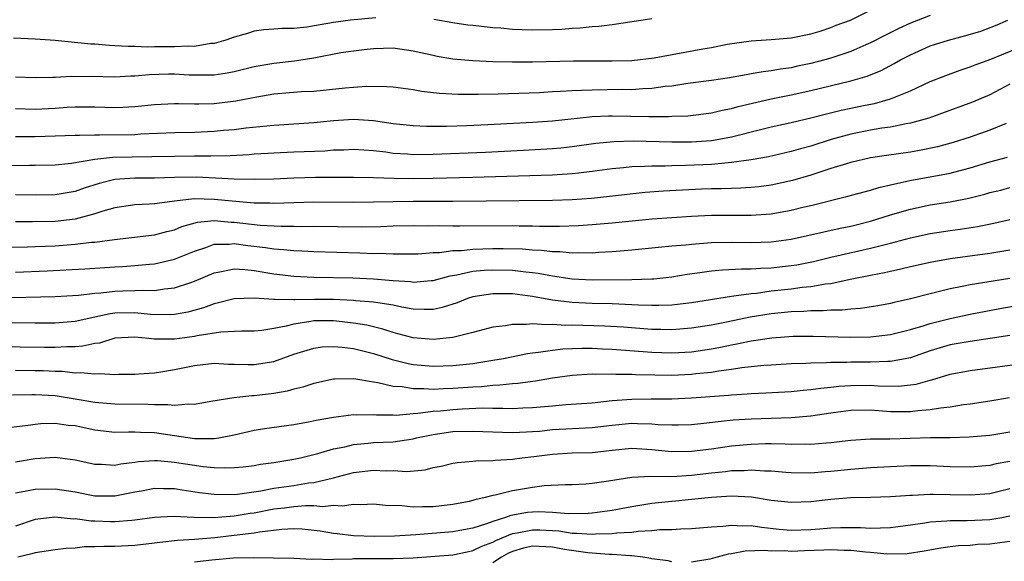
# Model space of a CAD drawing. Units: inches. Extents: x 2565000 to 2568000, y 1542000 to 1545000.
# Drawn here: x 2565689 to 2565788, y 1543417 to 1543471 of the extents above; entities that cross this region are included whole.
import ezdxf

# ---------------------------------------------------------------- set-up
doc = ezdxf.new("R2010")
doc.units = ezdxf.units.IN
doc.header["$MEASUREMENT"] = 0
doc.layers.add('LD25651542_2ft', color=43, linetype='Continuous')

msp = doc.modelspace()

# ---------------------------------------------------------------- linework, layer by layer
at = {"layer": 'LD25651542_2ft'}
for points, elevation in [([(2565689, 1543465.292), (2565691, 1543465.245), (2565692.724, 1543465.276), (2565693, 1543465.262), (2565694.639, 1543465.361), (2565695, 1543465.348), (2565696.632, 1543465.369), (2565699, 1543465.309), (2565700.608, 1543465.392), (2565701, 1543465.395), (2565702.455, 1543465.545), (2565704.401, 1543465.599), (2565705, 1543465.602), (2565706.484, 1543465.516), (2565707, 1543465.502), (2565708.511, 1543465.489), (2565709, 1543465.513), (2565710.298, 1543465.702), (2565711, 1543465.836), (2565713, 1543466.328), (2565715, 1543466.692), (2565717.072, 1543466.927), (2565719, 1543467.225), (2565721.736, 1543467.736), (2565723, 1543467.921), (2565724.057, 1543468.057), (2565725, 1543468.158), (2565727, 1543468.205), (2565729, 1543467.927), (2565731, 1543467.473), (2565731.394, 1543467.394), (2565733, 1543467.127), (2565735, 1543466.946), (2565737, 1543466.853), (2565739, 1543466.811), (2565741, 1543466.81), (2565745.103, 1543466.897), (2565749, 1543466.899), (2565751, 1543466.959), (2565753.226, 1543467.226), (2565758.109, 1543468.109), (2565759, 1543468.253), (2565760.572, 1543468.572), (2565763, 1543468.935), (2565765, 1543469.043), (2565767, 1543469.209), (2565769, 1543469.634), (2565769.91, 1543469.91), (2565771, 1543470.264), (2565771.519, 1543470.481), (2565772.968, 1543471), (2565775, 1543472.003)], 7872), ([(2565725.245, 1543471.245), (2565722.694, 1543471), (2565721, 1543470.763), (2565718.307, 1543470.307), (2565717, 1543470.168), (2565715.822, 1543470.178), (2565715, 1543470.095), (2565713.965, 1543470.035), (2565713, 1543469.884), (2565712.335, 1543469.665), (2565711, 1543469.285), (2565710.148, 1543469), (2565709, 1543468.664), (2565708.646, 1543468.646), (2565707, 1543468.36), (2565706.377, 1543468.377), (2565705, 1543468.308), (2565703, 1543468.319), (2565702.291, 1543468.291), (2565701, 1543468.344), (2565700.339, 1543468.339), (2565699, 1543468.425), (2565698.445, 1543468.445), (2565697, 1543468.57), (2565696.585, 1543468.585), (2565693, 1543468.964), (2565691, 1543469.093), (2565688.813, 1543469.186)], 7870), ([(2565781, 1543471.463), (2565779, 1543470.701), (2565777.842, 1543470.158), (2565776.497, 1543469.503), (2565775, 1543468.714), (2565774.516, 1543468.516), (2565773, 1543467.842), (2565771, 1543467.176), (2565770.381, 1543467), (2565769, 1543466.633), (2565767.641, 1543466.359), (2565767, 1543466.213), (2565765.919, 1543466.081), (2565765, 1543465.902), (2565764.183, 1543465.817), (2565763, 1543465.59), (2565762.483, 1543465.517), (2565760.799, 1543465.201), (2565759, 1543464.932), (2565756.629, 1543464.629), (2565755, 1543464.377), (2565754.321, 1543464.321), (2565753, 1543464.129), (2565752.102, 1543464.102), (2565751, 1543464.009), (2565750.015, 1543464.015), (2565747, 1543463.978), (2565745.915, 1543463.915), (2565745, 1543463.897), (2565743.812, 1543463.812), (2565743, 1543463.783), (2565741.708, 1543463.708), (2565737.555, 1543463.555), (2565735.523, 1543463.522), (2565733.536, 1543463.536), (2565731.637, 1543463.637), (2565729.842, 1543463.842), (2565729, 1543463.996), (2565727, 1543464.257), (2565726.312, 1543464.312), (2565724.317, 1543464.316), (2565723, 1543464.23), (2565722.159, 1543464.159), (2565719, 1543463.844), (2565717.781, 1543463.781), (2565715, 1543463.557), (2565713.261, 1543463.261), (2565711.153, 1543462.847), (2565709, 1543462.59), (2565707.435, 1543462.564), (2565707, 1543462.541), (2565705.412, 1543462.588), (2565705, 1543462.58), (2565703, 1543462.489), (2565701, 1543462.275), (2565699.785, 1543462.214), (2565699, 1543462.19), (2565697, 1543462.26), (2565695, 1543462.248), (2565694.206, 1543462.206), (2565693, 1543462.113), (2565691, 1543462.02), (2565689, 1543462.081)], 7874), ([(2565689, 1543459.296), (2565691, 1543459.297), (2565695, 1543459.433), (2565695.432, 1543459.432), (2565697, 1543459.485), (2565697.469, 1543459.47), (2565701, 1543459.519), (2565701.561, 1543459.561), (2565705, 1543459.704), (2565707, 1543459.754), (2565709, 1543459.844), (2565709.935, 1543459.935), (2565711, 1543460.014), (2565712.16, 1543460.161), (2565715, 1543460.453), (2565719, 1543460.701), (2565721, 1543460.903), (2565723, 1543461.037), (2565725, 1543460.906), (2565727, 1543460.62), (2565729, 1543460.411), (2565730.346, 1543460.346), (2565732.343, 1543460.343), (2565734.407, 1543460.407), (2565736.501, 1543460.501), (2565741, 1543460.753), (2565743, 1543460.895), (2565746.715, 1543461.285), (2565747, 1543461.301), (2565748.623, 1543461.377), (2565749, 1543461.382), (2565752.693, 1543461.307), (2565754.688, 1543461.312), (2565755, 1543461.336), (2565756.609, 1543461.391), (2565759, 1543461.676), (2565760.064, 1543461.936), (2565761, 1543462.11), (2565761.687, 1543462.313), (2565765, 1543463.086), (2565767, 1543463.486), (2565769, 1543463.929), (2565773, 1543464.9), (2565774.634, 1543465.366), (2565776.055, 1543465.945), (2565777.366, 1543466.634), (2565778, 1543467), (2565779, 1543467.526), (2565781, 1543468.413), (2565782.832, 1543469), (2565784.557, 1543469.443), (2565786.09, 1543469.91), (2565787.541, 1543470.459), (2565788.796, 1543471)], 7876), ([(2565753, 1543471.144), (2565749, 1543470.521), (2565747.653, 1543470.347), (2565747, 1543470.329), (2565745.804, 1543470.196), (2565745, 1543470.174), (2565743.93, 1543470.07), (2565743, 1543470.035), (2565741, 1543469.991), (2565739.958, 1543470.042), (2565739, 1543470.07), (2565737.813, 1543470.187), (2565737, 1543470.235), (2565735.598, 1543470.402), (2565735, 1543470.452), (2565734.51, 1543470.51), (2565733, 1543470.734), (2565731.06, 1543471.06)], 7870), ([(2565687, 1543456.374), (2565690.422, 1543456.422), (2565691, 1543456.417), (2565693, 1543456.467), (2565694.623, 1543456.623), (2565696.974, 1543457.026), (2565698.775, 1543457.225), (2565700.731, 1543457.269), (2565702.719, 1543457.281), (2565705, 1543457.338), (2565707, 1543457.368), (2565708.64, 1543457.36), (2565710.599, 1543457.4), (2565712.5, 1543457.5), (2565713, 1543457.545), (2565714.379, 1543457.621), (2565715, 1543457.672), (2565717, 1543457.766), (2565720.124, 1543457.876), (2565721, 1543457.95), (2565722.022, 1543457.978), (2565723, 1543458.031), (2565724.026, 1543457.974), (2565725, 1543457.892), (2565726.25, 1543457.75), (2565727, 1543457.639), (2565728.443, 1543457.557), (2565729, 1543457.51), (2565731, 1543457.524), (2565736.271, 1543457.729), (2565740.082, 1543457.918), (2565743, 1543458.096), (2565743.831, 1543458.169), (2565745, 1543458.297), (2565747.365, 1543458.635), (2565749.186, 1543458.814), (2565751.148, 1543458.853), (2565755, 1543458.762), (2565757, 1543458.759), (2565759, 1543458.905), (2565759.564, 1543459), (2565761, 1543459.275), (2565764.042, 1543460.042), (2565765, 1543460.266), (2565767, 1543460.698), (2565769, 1543461.172), (2565770.44, 1543461.56), (2565772.047, 1543461.953), (2565774.452, 1543462.452), (2565775.373, 1543462.627), (2565777, 1543463.081), (2565779, 1543463.907), (2565781, 1543464.833), (2565782.55, 1543465.45), (2565784.019, 1543465.98), (2565785, 1543466.292), (2565785.501, 1543466.498), (2565787.076, 1543467.076), (2565791, 1543468.693)], 7878), ([(2565789, 1543464.565), (2565787, 1543463.502), (2565785.246, 1543462.754), (2565780.847, 1543461.153), (2565779, 1543460.64), (2565778.58, 1543460.58), (2565777, 1543460.253), (2565776.137, 1543460.137), (2565775, 1543459.937), (2565773, 1543459.542), (2565771.042, 1543459), (2565769, 1543458.34), (2565767.94, 1543458.06), (2565767, 1543457.779), (2565764.731, 1543457.269), (2565763, 1543456.966), (2565761, 1543456.683), (2565760.668, 1543456.668), (2565759, 1543456.494), (2565756.376, 1543456.376), (2565755, 1543456.367), (2565754.333, 1543456.333), (2565753, 1543456.333), (2565752.275, 1543456.275), (2565751, 1543456.24), (2565750.144, 1543456.144), (2565749, 1543456.051), (2565747, 1543455.776), (2565745.631, 1543455.631), (2565745, 1543455.546), (2565743.463, 1543455.463), (2565743, 1543455.425), (2565735, 1543455.192), (2565731, 1543455.09), (2565729, 1543455.055), (2565727.075, 1543455.075), (2565725, 1543455.149), (2565723, 1543455.179), (2565719.18, 1543455.18), (2565717, 1543455.114), (2565715, 1543455.019), (2565713.027, 1543454.973), (2565711, 1543455.004), (2565709.119, 1543455.119), (2565707.206, 1543455.206), (2565705, 1543455.175), (2565703, 1543455.118), (2565701, 1543455.122), (2565699, 1543454.991), (2565697.423, 1543454.577), (2565695.907, 1543454.093), (2565695, 1543453.772), (2565693, 1543453.426), (2565691, 1543453.389), (2565689, 1543453.441)], 7880), ([(2565788.62, 1543460.62), (2565787, 1543459.939), (2565785, 1543459.242), (2565783.297, 1543458.704), (2565781.733, 1543458.267), (2565780.087, 1543457.913), (2565779, 1543457.727), (2565776.61, 1543457.39), (2565775, 1543457.144), (2565773, 1543456.692), (2565772.572, 1543456.572), (2565771, 1543456.081), (2565769, 1543455.421), (2565767.137, 1543454.863), (2565765, 1543454.4), (2565763.761, 1543454.239), (2565763, 1543454.168), (2565761.904, 1543454.096), (2565761, 1543454.083), (2565759.964, 1543454.036), (2565759, 1543454.029), (2565757.995, 1543453.995), (2565756.079, 1543453.921), (2565754.183, 1543453.817), (2565752.336, 1543453.664), (2565748.737, 1543453.263), (2565746.917, 1543453.083), (2565745, 1543452.945), (2565743, 1543452.87), (2565733, 1543452.782), (2565729, 1543452.779), (2565723, 1543452.666), (2565719, 1543452.695), (2565715, 1543452.566), (2565714.59, 1543452.59), (2565713, 1543452.609), (2565712.651, 1543452.651), (2565710.791, 1543452.791), (2565709, 1543452.981), (2565706.963, 1543453.038), (2565705, 1543452.81), (2565704.759, 1543452.76), (2565703, 1543452.539), (2565702.496, 1543452.496), (2565701, 1543452.439), (2565699, 1543452.144), (2565697.792, 1543451.792), (2565697, 1543451.518), (2565695.007, 1543450.993), (2565693, 1543450.767), (2565690.708, 1543450.708), (2565689, 1543450.738)], 7882), ([(2565687, 1543448.152), (2565690.2, 1543448.2), (2565691, 1543448.229), (2565693, 1543448.321), (2565695, 1543448.464), (2565696.665, 1543448.665), (2565697, 1543448.687), (2565698.96, 1543448.96), (2565703, 1543449.415), (2565704.241, 1543449.759), (2565705, 1543449.933), (2565705.747, 1543450.253), (2565707.31, 1543450.69), (2565709, 1543450.849), (2565710.694, 1543450.694), (2565711, 1543450.696), (2565713.602, 1543450.398), (2565715.72, 1543450.28), (2565717, 1543450.282), (2565717.732, 1543450.268), (2565719, 1543450.291), (2565723.779, 1543450.221), (2565725.743, 1543450.257), (2565727, 1543450.315), (2565729, 1543450.354), (2565730.327, 1543450.327), (2565731.654, 1543450.346), (2565733, 1543450.318), (2565733.663, 1543450.337), (2565739, 1543450.347), (2565739.671, 1543450.329), (2565741, 1543450.325), (2565741.704, 1543450.296), (2565743.705, 1543450.295), (2565745.632, 1543450.368), (2565747, 1543450.462), (2565749, 1543450.629), (2565753.027, 1543451.027), (2565755, 1543451.174), (2565757, 1543451.292), (2565759, 1543451.379), (2565761.397, 1543451.397), (2565763, 1543451.384), (2565765, 1543451.533), (2565767, 1543451.89), (2565768.188, 1543452.188), (2565769, 1543452.371), (2565772.69, 1543453.31), (2565775, 1543453.921), (2565775.825, 1543454.175), (2565777, 1543454.431), (2565777.443, 1543454.557), (2565779.103, 1543454.897), (2565781, 1543455.235), (2565783, 1543455.62), (2565783.853, 1543455.853), (2565785, 1543456.139), (2565787, 1543456.744), (2565788.765, 1543457.235)], 7884), ([(2565689, 1543445.678), (2565692.194, 1543445.806), (2565695.99, 1543446.01), (2565699, 1543446.203), (2565699.764, 1543446.236), (2565701, 1543446.332), (2565702.483, 1543446.483), (2565703, 1543446.518), (2565703.41, 1543446.59), (2565705, 1543446.958), (2565707, 1543447.784), (2565708.143, 1543448.143), (2565709, 1543448.466), (2565710.481, 1543448.481), (2565711, 1543448.542), (2565712.355, 1543448.355), (2565714.153, 1543448.154), (2565715, 1543448.012), (2565715.957, 1543447.957), (2565717, 1543447.834), (2565717.817, 1543447.816), (2565719, 1543447.751), (2565723.62, 1543447.621), (2565725, 1543447.557), (2565725.565, 1543447.565), (2565727, 1543447.492), (2565729.501, 1543447.501), (2565731, 1543447.627), (2565731.64, 1543447.64), (2565733, 1543447.83), (2565733.853, 1543447.854), (2565735, 1543447.988), (2565736.003, 1543448.003), (2565737, 1543448.051), (2565738.049, 1543448.049), (2565740.007, 1543448.007), (2565741, 1543447.923), (2565741.889, 1543447.889), (2565743, 1543447.743), (2565743.736, 1543447.736), (2565745, 1543447.605), (2565745.632, 1543447.632), (2565747, 1543447.614), (2565747.667, 1543447.667), (2565749, 1543447.734), (2565749.816, 1543447.816), (2565751, 1543447.911), (2565755, 1543448.312), (2565756.422, 1543448.422), (2565757, 1543448.488), (2565758.597, 1543448.597), (2565759, 1543448.637), (2565761, 1543448.677), (2565763, 1543448.64), (2565765, 1543448.71), (2565767, 1543448.995), (2565771.919, 1543450.081), (2565773, 1543450.301), (2565775, 1543450.795), (2565777, 1543451.418), (2565779, 1543452.003), (2565781, 1543452.431), (2565783, 1543452.751), (2565784.884, 1543453.116), (2565786.484, 1543453.516), (2565787, 1543453.671), (2565788.076, 1543453.924), (2565789, 1543454.169)], 7886), ([(2565687.084, 1543443.084), (2565693, 1543443.219), (2565695.355, 1543443.355), (2565697, 1543443.563), (2565697.596, 1543443.596), (2565699, 1543443.764), (2565699.794, 1543443.794), (2565701, 1543443.812), (2565701.861, 1543443.861), (2565703, 1543443.819), (2565703.981, 1543443.98), (2565705, 1543444.074), (2565706.636, 1543444.636), (2565707, 1543444.745), (2565709, 1543445.606), (2565709.715, 1543445.715), (2565711, 1543445.999), (2565712.052, 1543445.948), (2565713, 1543445.837), (2565715, 1543445.502), (2565717, 1543445.253), (2565719, 1543445.152), (2565722.918, 1543445.082), (2565725.001, 1543445.001), (2565727, 1543444.83), (2565728.713, 1543444.713), (2565729, 1543444.667), (2565730.821, 1543444.821), (2565731, 1543444.824), (2565732.706, 1543445.294), (2565733.388, 1543445.388), (2565735, 1543445.748), (2565736.134, 1543445.866), (2565737, 1543445.907), (2565739, 1543445.856), (2565740.316, 1543445.684), (2565741, 1543445.627), (2565741.56, 1543445.561), (2565743, 1543445.279), (2565745, 1543444.987), (2565747, 1543444.892), (2565751, 1543444.91), (2565753, 1543444.982), (2565753.183, 1543445), (2565755, 1543445.206), (2565756.538, 1543445.462), (2565757.584, 1543445.584), (2565759, 1543445.801), (2565760.092, 1543445.908), (2565762, 1543446), (2565763, 1543445.987), (2565763.938, 1543446.062), (2565765, 1543446.09), (2565767, 1543446.327), (2565767.585, 1543446.415), (2565769.255, 1543446.745), (2565771, 1543447.182), (2565773.822, 1543447.821), (2565775, 1543448.069), (2565776.452, 1543448.452), (2565777, 1543448.574), (2565779, 1543449.118), (2565781, 1543449.554), (2565783, 1543449.859), (2565784.012, 1543449.988), (2565785.744, 1543450.256), (2565787.404, 1543450.596), (2565789, 1543450.945)], 7888), ([(2565789, 1543447.876), (2565787, 1543447.538), (2565783, 1543447.02), (2565781, 1543446.649), (2565779, 1543446.194), (2565778.047, 1543445.953), (2565777, 1543445.737), (2565776.405, 1543445.595), (2565775, 1543445.345), (2565772.93, 1543444.929), (2565771, 1543444.505), (2565770.46, 1543444.46), (2565769, 1543444.196), (2565768.125, 1543444.125), (2565767, 1543443.969), (2565765, 1543443.738), (2565763.534, 1543443.534), (2565763, 1543443.494), (2565761.241, 1543443.241), (2565761, 1543443.228), (2565757, 1543442.588), (2565755.591, 1543442.409), (2565755, 1543442.357), (2565753.7, 1543442.299), (2565753, 1543442.302), (2565751.658, 1543442.342), (2565751, 1543442.387), (2565749, 1543442.478), (2565747, 1543442.519), (2565745, 1543442.61), (2565743, 1543442.86), (2565741, 1543443.216), (2565739, 1543443.479), (2565737.483, 1543443.482), (2565737, 1543443.501), (2565735, 1543443.168), (2565734.469, 1543443), (2565733.428, 1543442.572), (2565731.904, 1543442.096), (2565731, 1543441.922), (2565730.094, 1543441.906), (2565729, 1543441.959), (2565727.845, 1543442.154), (2565727, 1543442.339), (2565725.436, 1543442.564), (2565725, 1543442.657), (2565723.22, 1543442.78), (2565723, 1543442.812), (2565721, 1543442.904), (2565719.074, 1543442.926), (2565717.103, 1543442.897), (2565717, 1543442.885), (2565715.081, 1543442.918), (2565715, 1543442.905), (2565713, 1543443.045), (2565711, 1543442.995), (2565709.436, 1543442.564), (2565709, 1543442.489), (2565707.922, 1543442.078), (2565706.344, 1543441.656), (2565705, 1543441.412), (2565704.619, 1543441.381), (2565702.593, 1543441.407), (2565701, 1543441.57), (2565699, 1543441.526), (2565698.528, 1543441.473), (2565697, 1543441.124), (2565695, 1543440.692), (2565693, 1543440.544), (2565691, 1543440.537), (2565688.561, 1543440.561)], 7890), ([(2565789, 1543445.035), (2565785, 1543444.393), (2565784.214, 1543444.214), (2565783, 1543443.98), (2565781, 1543443.494), (2565779, 1543442.986), (2565777.373, 1543442.627), (2565777, 1543442.526), (2565775.711, 1543442.289), (2565773.984, 1543442.016), (2565773, 1543441.955), (2565772.152, 1543441.848), (2565771, 1543441.835), (2565770.228, 1543441.772), (2565769, 1543441.781), (2565768.279, 1543441.721), (2565767, 1543441.686), (2565765, 1543441.474), (2565762.869, 1543441.131), (2565760.672, 1543440.672), (2565759, 1543440.343), (2565757, 1543440.029), (2565755, 1543439.88), (2565753.911, 1543439.911), (2565753, 1543439.914), (2565750.139, 1543440.139), (2565748.243, 1543440.243), (2565745, 1543440.323), (2565744.305, 1543440.305), (2565743, 1543440.401), (2565742.356, 1543440.356), (2565741, 1543440.469), (2565740.393, 1543440.393), (2565739, 1543440.418), (2565738.272, 1543440.272), (2565737, 1543440.122), (2565735, 1543439.596), (2565733, 1543439.102), (2565731, 1543438.889), (2565729, 1543439.05), (2565727.471, 1543439.471), (2565727, 1543439.582), (2565725.937, 1543439.937), (2565724.322, 1543440.322), (2565723, 1543440.537), (2565721, 1543440.765), (2565719, 1543440.765), (2565718.698, 1543440.698), (2565717, 1543440.452), (2565716.222, 1543440.222), (2565715, 1543439.985), (2565713.788, 1543439.788), (2565713, 1543439.725), (2565711.733, 1543439.733), (2565709.644, 1543439.644), (2565707.265, 1543439.265), (2565707, 1543439.2), (2565705, 1543438.934), (2565702.938, 1543438.939), (2565702.406, 1543439), (2565701, 1543439.115), (2565699, 1543439.014), (2565697.464, 1543438.536), (2565697, 1543438.493), (2565695.788, 1543438.212), (2565695, 1543438.167), (2565694.168, 1543438.168), (2565693, 1543438.092), (2565691.907, 1543438.093), (2565687, 1543438.166)], 7892), ([(2565689, 1543435.827), (2565691, 1543435.794), (2565691.777, 1543435.777), (2565693, 1543435.697), (2565693.697, 1543435.697), (2565695, 1543435.554), (2565695.589, 1543435.589), (2565697, 1543435.43), (2565697.478, 1543435.478), (2565699, 1543435.387), (2565699.409, 1543435.409), (2565701, 1543435.411), (2565701.426, 1543435.426), (2565703, 1543435.548), (2565703.631, 1543435.631), (2565705, 1543435.864), (2565707, 1543436.27), (2565709, 1543436.499), (2565710.428, 1543436.428), (2565711, 1543436.426), (2565712.369, 1543436.369), (2565713, 1543436.364), (2565715, 1543436.694), (2565717, 1543437.416), (2565719, 1543438.035), (2565719.849, 1543438.15), (2565721, 1543438.201), (2565721.866, 1543438.134), (2565723, 1543437.974), (2565725, 1543437.474), (2565726.871, 1543436.871), (2565728.477, 1543436.477), (2565729, 1543436.384), (2565731, 1543436.203), (2565733, 1543436.265), (2565735, 1543436.497), (2565737, 1543436.814), (2565738.064, 1543437), (2565740.504, 1543437.496), (2565741, 1543437.559), (2565741.608, 1543437.608), (2565743, 1543437.835), (2565744.044, 1543437.956), (2565745.987, 1543438.013), (2565747, 1543438.006), (2565748.032, 1543437.967), (2565749, 1543437.923), (2565753, 1543437.605), (2565755, 1543437.548), (2565757, 1543437.659), (2565759, 1543437.952), (2565759.889, 1543438.111), (2565761, 1543438.358), (2565761.556, 1543438.444), (2565763, 1543438.766), (2565765.075, 1543439.075), (2565767.223, 1543439.223), (2565769.231, 1543439.231), (2565773, 1543439.145), (2565775, 1543439.162), (2565777, 1543439.385), (2565779, 1543439.907), (2565780.267, 1543440.267), (2565781, 1543440.512), (2565783, 1543440.991), (2565785, 1543441.426), (2565787.987, 1543442.013), (2565793, 1543442.893)], 7894), ([(2565789, 1543439.299), (2565787.009, 1543438.991), (2565785, 1543438.704), (2565783, 1543438.347), (2565781, 1543437.762), (2565779, 1543437.066), (2565777, 1543436.674), (2565776.68, 1543436.68), (2565775, 1543436.609), (2565773, 1543436.621), (2565772.593, 1543436.593), (2565771, 1543436.586), (2565770.546, 1543436.546), (2565769, 1543436.526), (2565768.489, 1543436.489), (2565767, 1543436.446), (2565765, 1543436.321), (2565764.268, 1543436.268), (2565762.035, 1543436.035), (2565761, 1543435.869), (2565759.716, 1543435.716), (2565759, 1543435.588), (2565757.433, 1543435.433), (2565757, 1543435.375), (2565755, 1543435.291), (2565753.305, 1543435.305), (2565751.352, 1543435.352), (2565751, 1543435.38), (2565749.391, 1543435.391), (2565749, 1543435.425), (2565747.38, 1543435.38), (2565747, 1543435.397), (2565745, 1543435.26), (2565743, 1543434.993), (2565741.285, 1543434.715), (2565739.524, 1543434.476), (2565739, 1543434.444), (2565737.71, 1543434.291), (2565737, 1543434.275), (2565735.854, 1543434.146), (2565735, 1543434.113), (2565733.978, 1543434.023), (2565733, 1543433.958), (2565732.061, 1543433.939), (2565731, 1543433.875), (2565730.053, 1543433.947), (2565729, 1543433.928), (2565727.876, 1543434.124), (2565727, 1543434.17), (2565725.459, 1543434.542), (2565725, 1543434.599), (2565723.045, 1543434.955), (2565721.083, 1543434.917), (2565721, 1543434.909), (2565719, 1543434.458), (2565717.908, 1543434.092), (2565717, 1543433.888), (2565716.317, 1543433.683), (2565715, 1543433.451), (2565713, 1543433.215), (2565712.784, 1543433.216), (2565710.96, 1543433.04), (2565708.664, 1543432.664), (2565707, 1543432.347), (2565706.391, 1543432.391), (2565705, 1543432.243), (2565704.337, 1543432.337), (2565703, 1543432.314), (2565702.354, 1543432.354), (2565699, 1543432.399), (2565697, 1543432.571), (2565695, 1543432.907), (2565693, 1543433.214), (2565691, 1543433.336), (2565690.658, 1543433.342), (2565688.692, 1543433.308)], 7896), ([(2565687.998, 1543430.002), (2565690.27, 1543430.27), (2565691, 1543430.398), (2565691.545, 1543430.455), (2565693, 1543430.489), (2565694.296, 1543430.296), (2565695, 1543430.232), (2565697, 1543429.813), (2565699, 1543429.592), (2565700.382, 1543429.618), (2565701, 1543429.611), (2565701.574, 1543429.574), (2565703, 1543429.532), (2565707, 1543428.928), (2565709, 1543428.925), (2565709.469, 1543429), (2565711, 1543429.309), (2565713, 1543429.77), (2565714.05, 1543429.949), (2565717, 1543430.359), (2565718.641, 1543430.641), (2565719.229, 1543430.771), (2565721, 1543431.1), (2565723, 1543431.36), (2565723.334, 1543431.334), (2565725, 1543431.356), (2565725.316, 1543431.316), (2565727, 1543431.319), (2565727.303, 1543431.303), (2565729, 1543431.464), (2565729.473, 1543431.473), (2565731, 1543431.691), (2565731.735, 1543431.735), (2565733, 1543431.872), (2565733.932, 1543431.932), (2565736.011, 1543432.011), (2565737, 1543431.982), (2565738.003, 1543432.003), (2565739, 1543431.96), (2565740.019, 1543432.019), (2565741, 1543432.047), (2565743, 1543432.235), (2565744.343, 1543432.343), (2565747, 1543432.53), (2565749, 1543432.745), (2565751, 1543432.899), (2565752.929, 1543432.929), (2565755, 1543432.934), (2565757, 1543433.023), (2565760.692, 1543433.307), (2565761, 1543433.344), (2565762.572, 1543433.428), (2565763, 1543433.468), (2565764.469, 1543433.531), (2565767, 1543433.677), (2565768.204, 1543433.796), (2565769, 1543433.853), (2565769.988, 1543434.012), (2565771, 1543434.1), (2565771.795, 1543434.205), (2565773, 1543434.286), (2565775, 1543434.293), (2565775.762, 1543434.238), (2565777.79, 1543434.21), (2565779, 1543434.33), (2565779.588, 1543434.412), (2565781, 1543434.804), (2565781.164, 1543434.836), (2565783, 1543435.398), (2565785, 1543435.785), (2565791, 1543436.589)], 7898), ([(2565689, 1543426.594), (2565691, 1543426.924), (2565693, 1543427.076), (2565695, 1543426.809), (2565697, 1543426.347), (2565697.647, 1543426.353), (2565699, 1543426.268), (2565699.592, 1543426.408), (2565701, 1543426.563), (2565701.373, 1543426.627), (2565703, 1543426.724), (2565703.287, 1543426.713), (2565705, 1543426.56), (2565707.877, 1543426.123), (2565709, 1543426.019), (2565710.024, 1543425.977), (2565711, 1543426.01), (2565711.904, 1543426.096), (2565713, 1543426.231), (2565713.652, 1543426.348), (2565715, 1543426.537), (2565715.389, 1543426.611), (2565717, 1543426.857), (2565717.678, 1543427), (2565719.423, 1543427.423), (2565721, 1543427.895), (2565722.108, 1543428.108), (2565723, 1543428.336), (2565724.455, 1543428.455), (2565725, 1543428.522), (2565727, 1543428.607), (2565729, 1543428.91), (2565729.348, 1543429), (2565731, 1543429.35), (2565733, 1543429.63), (2565735, 1543429.691), (2565739, 1543429.543), (2565740.382, 1543429.618), (2565741, 1543429.634), (2565741.694, 1543429.694), (2565743, 1543429.836), (2565747, 1543430.041), (2565749, 1543430.282), (2565751, 1543430.472), (2565751.563, 1543430.437), (2565753, 1543430.423), (2565753.643, 1543430.357), (2565755, 1543430.306), (2565755.686, 1543430.314), (2565757, 1543430.365), (2565758.521, 1543430.521), (2565759.37, 1543430.63), (2565761.19, 1543430.81), (2565763, 1543430.929), (2565767, 1543431.058), (2565769, 1543431.211), (2565771, 1543431.518), (2565773, 1543431.8), (2565775, 1543431.82), (2565777, 1543431.67), (2565779, 1543431.645), (2565779.749, 1543431.749), (2565781, 1543431.84), (2565782.037, 1543432.037), (2565783, 1543432.136), (2565784.349, 1543432.349), (2565785, 1543432.414), (2565787, 1543432.712), (2565788.947, 1543433.053)], 7900), ([(2565689, 1543423.48), (2565689.569, 1543423.568), (2565691, 1543423.86), (2565693, 1543423.879), (2565695, 1543423.563), (2565697, 1543423.192), (2565699, 1543423.17), (2565701, 1543423.573), (2565701.689, 1543423.689), (2565703, 1543423.939), (2565703.904, 1543423.904), (2565705, 1543423.904), (2565705.776, 1543423.776), (2565707.524, 1543423.524), (2565709, 1543423.333), (2565711, 1543423.314), (2565711.342, 1543423.342), (2565713.669, 1543423.669), (2565715, 1543423.933), (2565717, 1543424.231), (2565718.477, 1543424.477), (2565719, 1543424.528), (2565721, 1543424.989), (2565723, 1543425.506), (2565725, 1543425.747), (2565726.309, 1543425.691), (2565727, 1543425.711), (2565728.364, 1543425.636), (2565730.201, 1543425.799), (2565731, 1543426.015), (2565731.828, 1543426.172), (2565733, 1543426.448), (2565733.468, 1543426.531), (2565735, 1543426.649), (2565735.301, 1543426.699), (2565737, 1543426.732), (2565737.228, 1543426.772), (2565739, 1543426.869), (2565739.953, 1543427), (2565741.131, 1543427.131), (2565743, 1543427.382), (2565745, 1543427.498), (2565747, 1543427.547), (2565749, 1543427.78), (2565751, 1543427.978), (2565753, 1543427.848), (2565755, 1543427.636), (2565757, 1543427.67), (2565759, 1543427.915), (2565761, 1543428.188), (2565763, 1543428.376), (2565764.432, 1543428.432), (2565765, 1543428.434), (2565766.421, 1543428.421), (2565767, 1543428.386), (2565768.4, 1543428.4), (2565769, 1543428.378), (2565770.519, 1543428.519), (2565771, 1543428.547), (2565773, 1543428.787), (2565775, 1543428.894), (2565776.916, 1543428.917), (2565781.031, 1543429.031), (2565783, 1543429.053), (2565784.898, 1543429.102), (2565787, 1543429.287), (2565789, 1543429.603)], 7902), ([(2565789, 1543426.633), (2565787.619, 1543426.381), (2565787, 1543426.218), (2565785, 1543426.046), (2565783, 1543426.095), (2565781, 1543426.189), (2565779, 1543426.197), (2565777, 1543426.107), (2565775, 1543425.98), (2565773, 1543425.818), (2565771, 1543425.61), (2565770.42, 1543425.579), (2565769, 1543425.455), (2565767, 1543425.491), (2565766.474, 1543425.526), (2565765, 1543425.671), (2565764.332, 1543425.669), (2565763, 1543425.766), (2565762.297, 1543425.703), (2565761, 1543425.677), (2565760.404, 1543425.596), (2565759, 1543425.457), (2565757, 1543425.218), (2565755, 1543425.092), (2565752.892, 1543425.108), (2565751, 1543425.028), (2565748.643, 1543424.643), (2565747, 1543424.404), (2565746.356, 1543424.356), (2565745, 1543424.29), (2565744.284, 1543424.284), (2565742.17, 1543424.169), (2565741, 1543424.02), (2565739, 1543423.694), (2565737.247, 1543423.247), (2565737, 1543423.206), (2565736.237, 1543423), (2565735.212, 1543422.788), (2565735, 1543422.705), (2565734.616, 1543422.616), (2565733, 1543422.302), (2565731, 1543422.062), (2565729.937, 1543422.063), (2565729, 1543422.03), (2565727.842, 1543422.158), (2565726.213, 1543422.213), (2565725, 1543422.332), (2565723.728, 1543422.272), (2565723, 1543422.305), (2565721.857, 1543422.144), (2565721, 1543422.204), (2565719.922, 1543422.078), (2565719, 1543422.155), (2565718.176, 1543422.176), (2565717, 1543422.076), (2565716.058, 1543421.942), (2565715, 1543421.828), (2565713, 1543421.45), (2565712.598, 1543421.402), (2565711, 1543421.123), (2565708.963, 1543420.963), (2565706.989, 1543420.989), (2565704.909, 1543421.091), (2565703, 1543420.995), (2565701, 1543420.722), (2565700.708, 1543420.708), (2565699, 1543420.554), (2565698.553, 1543420.553), (2565697, 1543420.621), (2565696.62, 1543420.62), (2565695, 1543420.851), (2565694.845, 1543420.845), (2565692.976, 1543421.024), (2565691, 1543420.812), (2565689, 1543420.138)], 7904), ([(2565789, 1543423.886), (2565787, 1543423.382), (2565785, 1543423.228), (2565783, 1543423.29), (2565781.298, 1543423.298), (2565781, 1543423.313), (2565779.205, 1543423.205), (2565779, 1543423.205), (2565777, 1543423.066), (2565775, 1543423.006), (2565773, 1543422.972), (2565771, 1543422.814), (2565769, 1543422.573), (2565767, 1543422.501), (2565765, 1543422.724), (2565763.026, 1543423.026), (2565761, 1543423.129), (2565759.011, 1543423.011), (2565757, 1543422.793), (2565755.371, 1543422.629), (2565755, 1543422.607), (2565753, 1543422.392), (2565751, 1543422.068), (2565749, 1543421.698), (2565747, 1543421.42), (2565746.603, 1543421.398), (2565744.631, 1543421.369), (2565743, 1543421.509), (2565741.566, 1543421.566), (2565741, 1543421.549), (2565740.508, 1543421.492), (2565738.803, 1543421.197), (2565738.283, 1543421), (2565737, 1543420.608), (2565736.359, 1543420.359), (2565735, 1543419.939), (2565733.675, 1543419.675), (2565733, 1543419.55), (2565729.25, 1543419.25), (2565727.125, 1543419.125), (2565725.096, 1543419.096), (2565723, 1543419.171), (2565721.368, 1543419.368), (2565721, 1543419.394), (2565719.638, 1543419.638), (2565717.82, 1543419.82), (2565717, 1543419.842), (2565715.793, 1543419.793), (2565713.527, 1543419.526), (2565713, 1543419.424), (2565711, 1543419.172), (2565709.047, 1543418.953), (2565707, 1543418.794), (2565705.307, 1543418.692), (2565703.506, 1543418.494), (2565703, 1543418.409), (2565701, 1543418.182), (2565699, 1543418.097), (2565697.905, 1543418.095), (2565697, 1543418.042), (2565695.96, 1543418.04), (2565695, 1543417.931), (2565694.104, 1543417.896), (2565693, 1543417.761), (2565691, 1543417.453), (2565690.648, 1543417.352), (2565689.23, 1543417)], 7906), ([(2565707, 1543416.548), (2565708.75, 1543416.75), (2565710.938, 1543416.938), (2565712.983, 1543416.983), (2565714.956, 1543416.957), (2565717, 1543416.914), (2565718.817, 1543416.817), (2565719, 1543416.84), (2565720.782, 1543416.782), (2565721, 1543416.819), (2565722.849, 1543416.849), (2565723, 1543416.868), (2565725, 1543416.889), (2565727, 1543416.877), (2565729, 1543416.952), (2565733, 1543417.246), (2565734.437, 1543417.563), (2565735, 1543417.665), (2565735.895, 1543418.105), (2565737, 1543418.511), (2565737.312, 1543418.688), (2565739, 1543419.382), (2565739.442, 1543419.442), (2565741, 1543419.769), (2565741.748, 1543419.748), (2565743.644, 1543419.644), (2565745, 1543419.427), (2565745.432, 1543419.432), (2565747, 1543419.31), (2565747.345, 1543419.345), (2565749, 1543419.388), (2565749.455, 1543419.455), (2565751, 1543419.534), (2565751.632, 1543419.632), (2565753, 1543419.687), (2565753.778, 1543419.778), (2565755, 1543419.806), (2565755.865, 1543419.865), (2565757, 1543419.876), (2565759, 1543420.044), (2565760.122, 1543420.122), (2565761, 1543420.242), (2565762.162, 1543420.162), (2565763, 1543420.179), (2565764.012, 1543420.012), (2565765.813, 1543419.814), (2565767, 1543419.709), (2565769, 1543419.778), (2565769.864, 1543419.864), (2565771, 1543419.951), (2565771.992, 1543419.992), (2565773.986, 1543419.986), (2565775, 1543419.935), (2565775.975, 1543419.975), (2565777, 1543419.987), (2565779, 1543420.248), (2565780.461, 1543420.461), (2565781, 1543420.562), (2565782.665, 1543420.665), (2565783, 1543420.707), (2565784.691, 1543420.691), (2565787, 1543420.787), (2565788.177, 1543421), (2565789, 1543421.164)], 7908), ([(2565755, 1543416.546), (2565754.631, 1543416.631), (2565753, 1543416.844), (2565752.88, 1543416.88), (2565752.094, 1543417), (2565751, 1543417.14), (2565750.867, 1543417.133), (2565749, 1543417.291), (2565748.716, 1543417.284), (2565746.557, 1543417.443), (2565744.213, 1543417.787), (2565743, 1543418.014), (2565741, 1543418.1), (2565740.094, 1543417.905), (2565739, 1543417.571), (2565738.596, 1543417.404), (2565737.882, 1543417), (2565737, 1543416.448)], 7910), ([(2565789, 1543418.601), (2565787, 1543418.321), (2565785.732, 1543418.267), (2565785, 1543418.199), (2565783.848, 1543418.152), (2565783, 1543418.052), (2565782.074, 1543417.926), (2565780.397, 1543417.603), (2565778.66, 1543417.34), (2565776.678, 1543417.322), (2565775, 1543417.493), (2565774.487, 1543417.513), (2565773, 1543417.682), (2565772.321, 1543417.679), (2565771, 1543417.741), (2565770.299, 1543417.701), (2565768.349, 1543417.651), (2565767, 1543417.591), (2565766.367, 1543417.633), (2565765, 1543417.608), (2565764.331, 1543417.669), (2565762.395, 1543417.605), (2565761, 1543417.358), (2565760.683, 1543417.317), (2565758.813, 1543416.814), (2565757, 1543416.516)], 7910)]:
    msp.add_lwpolyline(points, dxfattribs=dict(at, elevation=elevation))

doc.saveas('drawing.dxf')
